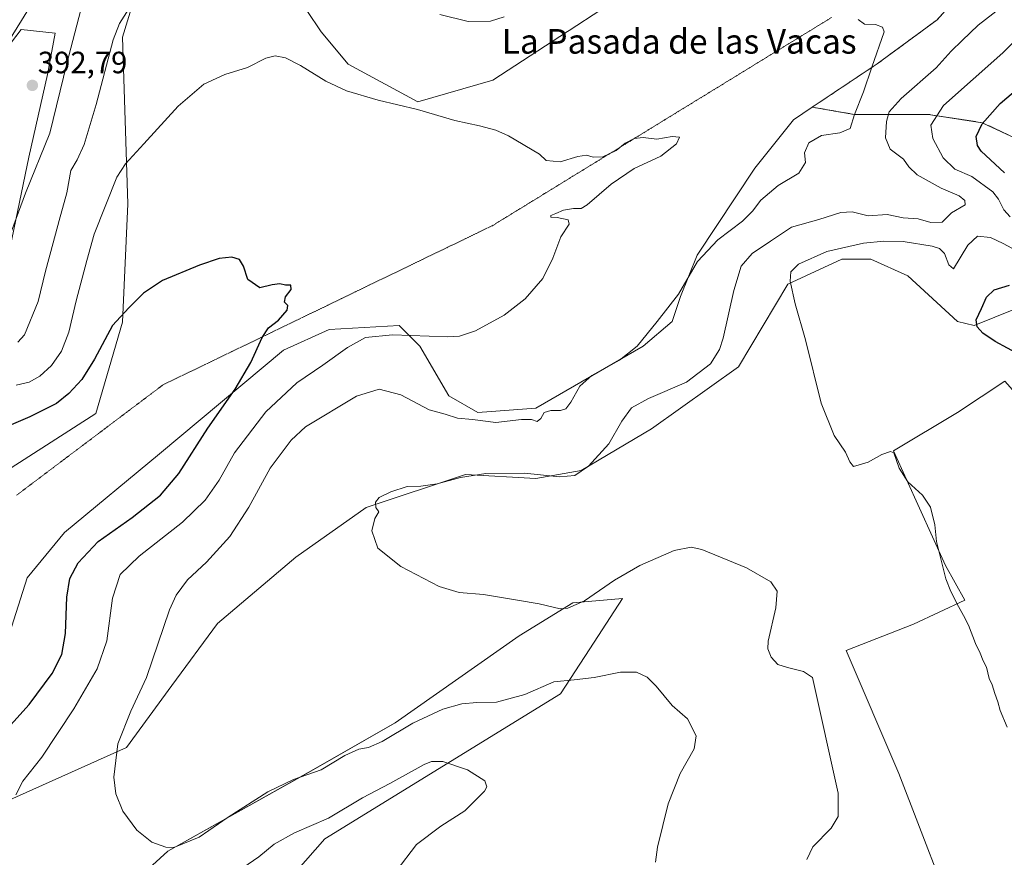
# Model space of a CAD drawing. Units: metres. Extents: x 563347 to 566803, y 4700961 to 4703306.
# Drawn here: x 564293 to 564613, y 4701998 to 4702270 of the extents above; entities that cross this region are included whole.
import ezdxf
from ezdxf.enums import TextEntityAlignment as Align

# ---------------------------------------------------------------- set-up
doc = ezdxf.new("R2010")
doc.units = ezdxf.units.M
doc.header["$MEASUREMENT"] = 0
doc.linetypes.add('TRAZOS', pattern=[0.75, 0.5, -0.25])
doc.linetypes.add('TRAZOS2', pattern=[0.375, 0.25, -0.125])
for name, color, linetype, lineweight in [('Arbolado forestal', 92, 'TRAZOS', 0), ('Arbolado forestal CxS', 92, 'Continuous', 0), ('Carátula', 7, 'Continuous', 5), ('Cultivos herbáceos CxS', 92, 'Continuous', 0), ('Cultivos leñosos', 92, 'Continuous', 0), ('Cultivos leñosos CxS', 92, 'Continuous', 0), ('Curva de nivel maestra', 36, 'Continuous', 30), ('Curva de nivel normal', 36, 'Continuous', 0), ('Matorral', 135, 'Continuous', 0), ('Matorral CxS', 135, 'Continuous', 0), ('Punto de cota en terreno', 7, 'Continuous', 0), ('Rótulo de punto de cota en terreno', 19, 'Continuous', 0), ('Texto cartográfico', 19, 'Continuous', 0), ('Vía pecuaria eje', 92, 'TRAZOS2', 0)]:
    doc.layers.add(name, color=color, linetype=linetype, lineweight=lineweight)
doc.styles.add('Arial', font='txt', dxfattribs={"height": 0.2})

# ---------------------------------------------------------------- blocks, each defined once
blk = doc.blocks.new('*U152')
at = {"layer": 'Arbolado forestal CxS', "color": 92, "linetype": 'Continuous', "lineweight": 0}
blk.add_polyline3d([(564626.26, 4702227.44, 405.35), (564606.08, 4702236.86, 399.89), (564588.59, 4702239.55, 393.95), (564564.38, 4702239.55, 385.1), (564550.76, 4702241.92, 383.77), (564571.92, 4702256.04, 385.06), (564591.43, 4702270.36, 386.36), (564619.79, 4702302.42, 390.45)], dxfattribs=at)
blk = doc.blocks.new('*U161')
at = {"layer": 'Cultivos herbáceos CxS', "color": 92, "linetype": 'Continuous', "lineweight": 0}
for points in [[(564382.76, 4701993.22, 376.65), (564392.18, 4702003.99, 377.65), (564468.86, 4702051.1, 384.17), (564478.37, 4702065.69, 386.12), (564489.04, 4702082.06, 388.02), (564472.9, 4702080.72, 389.92), (564455.41, 4702069.95, 389.22), (564415.05, 4702041.68, 385.71), (564386.8, 4702025.53, 384.99), (564341.06, 4701999.95, 384.79), (564324.91, 4701985.15, 382.23)], [(564224.01, 4701993.23, 378.41), (564264.37, 4702005.34, 376.52), (564327.6, 4702033.61, 385.41), (564342.4, 4702053.8, 386.71), (564357.2, 4702073.99, 387.65), (564382.76, 4702095.53, 388.9), (564405.63, 4702111.68, 389.91), (564437.92, 4702122.45, 389.7), (564460.79, 4702121.1, 390.02), (564475.59, 4702123.79, 389.86), (564498.46, 4702137.25, 391.34), (564526.71, 4702157.44, 391.59), (564542.85, 4702184.36, 394.83), (564560.34, 4702192.44, 396.03), (564569.76, 4702192.44, 396.95), (564581.87, 4702187.06, 398.79), (564598.01, 4702172.25, 399.31), (564603.39, 4702170.9, 399.73), (564610.12, 4702173.6, 400.55), (564623.57, 4702178.98, 401.58)], [(564613.45, 4702152.8, 399.1), (564598.06, 4702142.63, 396.72), (564577.2, 4702130.11, 395.11), (564594.15, 4702092.82, 395.03), (564600.41, 4702081.61, 395.44), (564583.72, 4702073.78, 393.9), (564561.77, 4702065.22, 391.85), (564578.87, 4702025.16, 392.26), (564599.62, 4701971.44, 393.51)], [(564619.79, 4702302.42, 390.45), (564591.43, 4702270.36, 386.36), (564571.92, 4702256.04, 385.06), (564550.76, 4702241.92, 383.77), (564544.6, 4702237.81, 383.46), (564532.09, 4702222.05, 383.54), (564513.26, 4702193.79, 384.52), (564507.87, 4702180.33, 385.05), (564505.18, 4702172.25, 385.62), (564495.77, 4702164.17, 385.12), (564460.79, 4702143.98, 384.01), (564441.95, 4702142.64, 384.25), (564432.54, 4702148.02, 383.62), (564423.12, 4702164.17, 380.47), (564416.39, 4702170.9, 379.19), (564393.52, 4702169.56, 377.34), (564378.73, 4702162.83, 375.95), (564338.37, 4702129.18, 372.81), (564307.43, 4702103.6, 371.22), (564295.32, 4702088.8, 370.38), (564286.64, 4702061.52, 369.8)], [(564269.02, 4702235.45, 389.77), (564293.41, 4702267.16, 390.27), (564304.38, 4702265.94, 391.71), (564301.94, 4702252.53, 391.96), (564295.84, 4702225.7, 391.21), (564289.75, 4702196.43, 389.41)], [(564273.95, 4702114.36, 371.15), (564317.62, 4702142.32, 372.24), (564326.35, 4702172.04, 374.66), (564328.1, 4702210.49, 378.14), (564326.35, 4702264.67, 384.13), (564331.6, 4702282.15, 385.34), (564345.57, 4702289.14, 385.06), (564357.79, 4702289.14, 384.83), (564377.01, 4702287.39, 385.05), (564390.98, 4702266.41, 381.97), (564399.71, 4702255.93, 381.2), (564422.42, 4702243.69, 380.2), (564446.87, 4702250.68, 381.57), (564471.12, 4702266.55, 384.16), (564471.65, 4702266.9, 384.21), (564492.28, 4702280.4, 385.79), (564506.26, 4702276.9, 384.73), (564514.99, 4702290.88, 384.84), (564535.62, 4702321.86, 387.64), (564541.13, 4702345.26, 390.09), (564545.26, 4702371.63, 392.17), (564538, 4702406.66, 398.08), (564552.31, 4702411.86, 398.07), (564579.63, 4702431.39, 397.86)]]:
    blk.add_polyline3d(points, dxfattribs=at)
blk = doc.blocks.new('*U165')
at = {"layer": 'Curva de nivel normal', "color": 36, "linetype": 'Continuous', "lineweight": 0}
blk.add_polyline3d([(564548.99, 4701997.27, 390), (564550.91, 4702001.3, 390), (564556.88, 4702007.42, 390), (564559.23, 4702011.2, 390), (564559.13, 4702018.82, 390), (564550.88, 4702056.42, 390), (564547.88, 4702058.35, 390), (564542.7, 4702059.62, 390), (564539.52, 4702060.69, 390), (564537.38, 4702063.01, 390), (564536.31, 4702065.75, 390), (564536.39, 4702068.21, 390), (564538.94, 4702079.03, 390), (564539.36, 4702084.45, 390), (564537.24, 4702087.5, 390), (564529.33, 4702092.09, 390), (564514.78, 4702098.08, 390), (564511.4, 4702098.79, 390), (564505.86, 4702097.74, 390), (564494.66, 4702092.83, 390), (564486.44, 4702088.03, 390), (564476.69, 4702081.39, 390), (564471.18, 4702078.98, 390), (564468.75, 4702078.73, 390), (564461.9, 4702080.33, 390), (564454.82, 4702081.58, 390), (564443.78, 4702083.46, 390), (564435.91, 4702084.08, 390), (564429.33, 4702085.99, 390), (564416.87, 4702092.55, 390), (564409.43, 4702098.52, 390), (564407.47, 4702104.09, 390), (564408.4, 4702108.09, 390), (564409.73, 4702110.27, 390), (564408.77, 4702111.68, 390), (564408.6, 4702113.42, 390), (564409.85, 4702114.91, 390), (564413.66, 4702116.8, 390), (564419, 4702118.49, 390), (564423.44, 4702118.62, 390), (564428.66, 4702119.42, 390), (564436.28, 4702121.45, 390), (564444.54, 4702122.76, 390), (564457.14, 4702122.86, 390), (564468.55, 4702121.68, 390), (564473.47, 4702122.11, 390), (564477.99, 4702125.19, 390), (564484.55, 4702132.39, 390), (564488.76, 4702139.75, 390), (564491.96, 4702144.12, 390), (564497.42, 4702147.19, 390), (564509.82, 4702152.42, 390), (564517.67, 4702158.41, 390), (564520.52, 4702163.13, 390), (564521.74, 4702166.81, 390), (564525.26, 4702182.31, 390), (564527.6, 4702190.17, 390), (564531.19, 4702194.36, 390), (564537.21, 4702198.31, 390), (564544, 4702202.84, 390), (564552.94, 4702205.43, 390), (564560.07, 4702207.64, 390), (564563.77, 4702207.86, 390), (564568.94, 4702206.57, 390), (564575.07, 4702206.98, 390), (564580.33, 4702205.89, 390), (564585.16, 4702205.6, 390), (564589.33, 4702204.42, 390), (564593, 4702204.5, 390), (564596.07, 4702207.55, 390), (564600.46, 4702210.14, 390), (564600.4, 4702211.53, 390), (564598.5, 4702213.12, 390), (564592.69, 4702215.52, 390), (564584.9, 4702219.94, 390), (564582.2, 4702222.51, 390), (564580.44, 4702224.98, 390), (564576.11, 4702228.26, 390), (564574.53, 4702231.96, 390), (564574.86, 4702237.24, 390), (564575.76, 4702240.43, 390), (564579.71, 4702244.74, 390), (564591.06, 4702254.66, 390), (564595.92, 4702260.18, 390), (564599.5, 4702263.64, 390), (564604.72, 4702268.56, 390), (564611.85, 4702274.09, 390)], dxfattribs=at)
blk = doc.blocks.new('*U173')
at = {"layer": 'Curva de nivel normal', "color": 36, "linetype": 'Continuous', "lineweight": 0}
for points in [[(564499.8, 4701996.3, 385), (564500.38, 4702001.21, 385), (564503.88, 4702015.32, 385), (564507.77, 4702025.14, 385), (564512.28, 4702033.18, 385), (564512.96, 4702037.4, 385), (564510.2, 4702042.95, 385), (564505.16, 4702047.28, 385), (564499.98, 4702053.58, 385), (564497.05, 4702056.54, 385), (564493.56, 4702058.14, 385), (564488.34, 4702058.18, 385), (564479.8, 4702056.42, 385), (564473.28, 4702055.64, 385), (564466.65, 4702055.05, 385), (564457.28, 4702050.89, 385), (564447.98, 4702048.34, 385), (564441.6, 4702048.28, 385), (564436.76, 4702047.9, 385), (564430.54, 4702046.15, 385), (564420.75, 4702041.57, 385), (564410.78, 4702035.6, 385), (564406.37, 4702033.63, 385), (564403.17, 4702033.12, 385), (564398.66, 4702031.04, 385), (564391, 4702026.35, 385), (564382, 4702023.23, 385), (564373.66, 4702019.22, 385), (564360.66, 4702010.99, 385), (564351.25, 4702004.49, 385), (564343.01, 4702001.11, 385), (564340.41, 4702001.21, 385), (564335.88, 4702002.83, 385), (564330.94, 4702006.74, 385), (564326.46, 4702012.89, 385), (564324.18, 4702018.61, 385), (564323.52, 4702023.98, 385), (564324.78, 4702034.88, 385), (564329.02, 4702045.44, 385), (564334.16, 4702056.39, 385), (564341.67, 4702078.41, 385), (564343.81, 4702083.21, 385), (564347.5, 4702088.18, 385), (564353.71, 4702093.94, 385), (564361.2, 4702102.32, 385), (564367.46, 4702111.83, 385), (564374.42, 4702124.52, 385), (564381.2, 4702133.62, 385), (564385.89, 4702137.95, 385), (564402.45, 4702147.9, 385), (564409.8, 4702150.21, 385), (564416.88, 4702148.32, 385), (564426.14, 4702143.48, 385), (564431.32, 4702142.01, 385), (564435.37, 4702140.78, 385), (564440.24, 4702140.36, 385), (564447.77, 4702139.3, 385), (564456.18, 4702140.3, 385), (564459.45, 4702140.36, 385), (564461.22, 4702139.71, 385), (564462.47, 4702140.66, 385), (564463.53, 4702142.62, 385), (564465.66, 4702143.31, 385), (564468.88, 4702143.24, 385), (564470.6, 4702143.8, 385), (564472.24, 4702145.92, 385), (564475.09, 4702151.16, 385), (564479, 4702154.68, 385), (564488, 4702159.62, 385), (564493.82, 4702164.2, 385), (564500.31, 4702172.21, 385), (564507.26, 4702181.14, 385), (564513.36, 4702191.67, 385), (564520, 4702198.76, 385), (564528, 4702204.86, 385), (564531.33, 4702208.08, 385), (564534, 4702211.69, 385), (564539.68, 4702216.45, 385), (564546.34, 4702220.42, 385), (564548.56, 4702223.96, 385), (564548.26, 4702227.04, 385), (564549.66, 4702230.29, 385), (564553.81, 4702232.72, 385), (564559.7, 4702233.54, 385), (564563.09, 4702235.02, 385), (564564.49, 4702239.54, 385), (564567.46, 4702246.88, 385), (564570.14, 4702254.97, 385), (564574.13, 4702266.42, 385), (564573.63, 4702267.92, 385), (564571.33, 4702268.84, 385), (564567.72, 4702268.93, 385), (564565.69, 4702270.44, 385)], [(564450.52, 4702271.27, 385), (564446.04, 4702269.93, 385), (564438.8, 4702269.76, 385), (564429.54, 4702272.1, 385)], [(564329.94, 4702276.31, 385), (564325.35, 4702269.1, 385), (564323.33, 4702263.84, 385), (564317.71, 4702242.76, 385), (564313.89, 4702229.75, 385), (564311.56, 4702224.74, 385), (564309.56, 4702221.37, 385), (564308.24, 4702214.07, 385), (564305.67, 4702205.09, 385), (564303.79, 4702197.75, 385), (564301.23, 4702188.58, 385), (564298.89, 4702178.73, 385), (564294.46, 4702167.88, 385), (564292.26, 4702165.46, 385)]]:
    blk.add_polyline3d(points, dxfattribs=at)
blk = doc.blocks.new('*U174')
at = {"layer": 'Curva de nivel normal', "color": 36, "linetype": 'Continuous', "lineweight": 0}
for points in [[(564415.35, 4701993.42, 380), (564421.99, 4702002.09, 380), (564429.88, 4702008.09, 380), (564437.69, 4702013.09, 380), (564444.12, 4702019.42, 380), (564444.92, 4702020.8, 380), (564444.21, 4702022.79, 380), (564438.63, 4702026.43, 380), (564430.5, 4702029.08, 380), (564426.84, 4702029.08, 380), (564424.46, 4702028.08, 380), (564413.27, 4702021.97, 380), (564404.44, 4702017.23, 380), (564393.33, 4702010.61, 380), (564382.33, 4702005.94, 380), (564375.66, 4702002.19, 380), (564370.66, 4701998.05, 380), (564361.66, 4701991.86, 380)], [(564291.57, 4702018.3, 380), (564293.92, 4702022.66, 380), (564300.04, 4702030.52, 380), (564310.53, 4702046.23, 380), (564318.09, 4702059.21, 380), (564321.24, 4702068.39, 380), (564323.12, 4702082.18, 380), (564325.61, 4702089.86, 380), (564331.79, 4702095.9, 380), (564345.83, 4702106.97, 380), (564353.22, 4702114.1, 380), (564357.74, 4702120.64, 380), (564362.77, 4702129.53, 380), (564373, 4702142.81, 380), (564383, 4702152.29, 380), (564391.47, 4702158, 380), (564399.56, 4702163.79, 380), (564405.44, 4702167.05, 380), (564414.2, 4702167.84, 380), (564432.09, 4702167.26, 380), (564436, 4702167.48, 380), (564441.18, 4702169.14, 380), (564450.46, 4702174.22, 380), (564457.38, 4702179.61, 380), (564463.05, 4702186.22, 380), (564466.38, 4702192.75, 380), (564468.99, 4702199.75, 380), (564471.63, 4702203.89, 380), (564471.36, 4702205.27, 380), (564467.8, 4702206.02, 380), (564465.66, 4702206.16, 380), (564465.66, 4702206.69, 380), (564467.36, 4702207.29, 380), (564469.8, 4702208.45, 380), (564473.09, 4702208.99, 380), (564475.56, 4702208.94, 380), (564477.56, 4702210.14, 380), (564485.33, 4702216.89, 380), (564492.83, 4702221.94, 380), (564501.52, 4702226.02, 380), (564506.58, 4702229.95, 380), (564507.61, 4702232.14, 380), (564505.14, 4702232.43, 380), (564500.16, 4702231.55, 380), (564495.69, 4702232, 380), (564492.77, 4702231.74, 380), (564489.92, 4702230.24, 380), (564486.91, 4702227.85, 380), (564482.64, 4702225.81, 380), (564479.49, 4702225.66, 380), (564477.32, 4702226.33, 380), (564474.48, 4702225.92, 380), (564468.75, 4702224.18, 380), (564464.14, 4702224.61, 380), (564462, 4702226.62, 380), (564451.97, 4702232.6, 380), (564447.81, 4702234.41, 380), (564442.44, 4702235.83, 380), (564434.43, 4702237.55, 380), (564422.36, 4702241.2, 380), (564409.48, 4702244.24, 380), (564399.22, 4702247.18, 380), (564392.46, 4702250.38, 380), (564384.26, 4702255.51, 380), (564379.38, 4702257.96, 380), (564376, 4702258.66, 380), (564372.96, 4702257.85, 380), (564367.05, 4702254.87, 380), (564359.6, 4702252.49, 380), (564352.74, 4702249.4, 380), (564344.44, 4702242.2, 380), (564333.29, 4702229.96, 380), (564327.29, 4702223.5, 380), (564324.53, 4702219.13, 380), (564317.11, 4702200.6, 380), (564314.7, 4702192.03, 380), (564311.2, 4702178.94, 380), (564308.86, 4702168.73, 380), (564306.47, 4702162.57, 380), (564303.21, 4702157.86, 380), (564299.44, 4702154.38, 380), (564295.95, 4702152.52, 380), (564291.78, 4702151.5, 380)]]:
    blk.add_polyline3d(points, dxfattribs=at)
blk = doc.blocks.new('*U183')
at = {"layer": 'Curva de nivel maestra', "color": 36, "linetype": 'Continuous', "lineweight": 30}
blk.add_polyline3d([(564284.95, 4702035.53, 375), (564295.95, 4702047.61, 375), (564303.42, 4702057.68, 375), (564306.6, 4702063.89, 375), (564307.73, 4702070.69, 375), (564308.22, 4702082.5, 375), (564309.24, 4702088.56, 375), (564311.94, 4702093.67, 375), (564318.43, 4702100.66, 375), (564329.44, 4702108.44, 375), (564338.66, 4702115.75, 375), (564344.64, 4702122.75, 375), (564354.12, 4702137.53, 375), (564363.04, 4702150.19, 375), (564368.03, 4702158.86, 375), (564371.74, 4702167.01, 375), (564373.8, 4702170.11, 375), (564377.12, 4702172.68, 375), (564379.95, 4702175.92, 375), (564380.11, 4702177.43, 375), (564379.05, 4702178.51, 375), (564379.33, 4702180.18, 375), (564381.18, 4702182.6, 375), (564381.06, 4702184.04, 375), (564379.37, 4702184.03, 375), (564377.49, 4702184.47, 375), (564375, 4702184.1, 375), (564371.06, 4702183.15, 375), (564367.12, 4702185.87, 375), (564365.65, 4702190.2, 375), (564364.38, 4702192.32, 375), (564361.92, 4702193.13, 375), (564357.73, 4702192.65, 375), (564351.39, 4702190.56, 375), (564339.33, 4702185.54, 375), (564333.19, 4702181.4, 375), (564328.43, 4702176.68, 375), (564323.09, 4702170.93, 375), (564317.26, 4702159.96, 375), (564313.1, 4702153.39, 375), (564308.84, 4702148.79, 375), (564304.87, 4702145.56, 375), (564296.22, 4702141.21, 375), (564277.58, 4702133.3, 375)], dxfattribs=at)
blk = doc.blocks.new('*U189')
at = {"layer": 'Curva de nivel maestra', "color": 36, "linetype": 'Continuous', "lineweight": 30}
for points in [[(564618.33, 4702161.33, 400), (564610.28, 4702165.73, 400), (564606.23, 4702168.38, 400), (564604.44, 4702170.42, 400), (564604.08, 4702172.75, 400), (564605.84, 4702176.42, 400), (564607.45, 4702180.12, 400), (564609.98, 4702182.55, 400), (564614.92, 4702184.02, 400)], [(564613.26, 4702220.55, 400), (564605.76, 4702227.58, 400), (564604.51, 4702229.5, 400), (564604.11, 4702232.34, 400), (564606.08, 4702236.53, 400), (564611.91, 4702243.15, 400), (564619.82, 4702249.87, 400)]]:
    blk.add_polyline3d(points, dxfattribs=at)
blk = doc.blocks.new('5PATER')
at = {"layer": 'Carátula', "linetype": 'Continuous', "lineweight": 5}
h = blk.add_hatch(color=250, dxfattribs=at)
edge = h.paths.add_edge_path()
edge.add_ellipse((0, 0.01), major_axis=(-1.33, -1.34), ratio=0.999422, start_angle=0, end_angle=360)

msp = doc.modelspace()

# ---------------------------------------------------------------- linework, layer by layer
at = {"layer": 'Arbolado forestal', "color": 92, "linetype": 'TRAZOS', "lineweight": 0}
for points in [[(564550.76, 4702241.92, 383.77), (564571.92, 4702256.04, 385.06), (564591.43, 4702270.36, 386.36), (564619.79, 4702302.42, 390.45)], [(564667.84, 4702190.68, 406.89), (564643.75, 4702216.67, 407.52), (564626.26, 4702227.44, 405.35), (564606.08, 4702236.86, 399.89), (564588.59, 4702239.55, 393.95), (564564.38, 4702239.55, 385.1), (564550.76, 4702241.92, 383.77)]]:
    msp.add_polyline3d(points, dxfattribs=at)
at = {"layer": 'Cultivos herbáceos CxS', "color": 92, "linetype": 'Continuous', "lineweight": 0}
for points in [[(564538, 4702406.66, 398.08), (564545.26, 4702371.63, 392.17), (564541.13, 4702345.26, 390.09), (564535.62, 4702321.86, 387.64), (564514.99, 4702290.88, 384.84), (564506.26, 4702276.9, 384.73), (564492.28, 4702280.4, 385.79), (564471.65, 4702266.9, 384.21), (564471.12, 4702266.55, 384.16), (564446.87, 4702250.68, 381.57), (564422.42, 4702243.69, 380.2), (564399.71, 4702255.93, 381.2), (564390.98, 4702266.41, 381.97), (564377.01, 4702287.39, 385.05), (564357.79, 4702289.14, 384.83), (564345.57, 4702289.14, 385.06), (564331.59, 4702282.15, 385.34), (564326.35, 4702264.67, 384.13), (564328.1, 4702210.49, 378.14), (564326.35, 4702172.04, 374.66), (564317.62, 4702142.32, 372.24), (564273.95, 4702114.36, 371.15)], [(564550.76, 4702241.92, 383.77), (564571.92, 4702256.04, 385.06), (564591.43, 4702270.36, 386.36), (564619.79, 4702302.42, 390.45)], [(564289.75, 4702196.43, 389.41), (564295.84, 4702225.7, 391.21), (564301.94, 4702252.53, 391.96), (564304.38, 4702265.94, 391.71), (564293.41, 4702267.16, 390.27), (564269.01, 4702235.45, 389.77)], [(564180.97, 4701998.61, 367.34), (564194.42, 4702012.07, 367.6), (564210.56, 4702022.84, 368.06), (564225.36, 4702029.57, 367.52), (564250.92, 4702030.92, 369.16), (564285.9, 4702059.18, 369.83), (564286.64, 4702061.52, 369.8), (564295.32, 4702088.8, 370.38), (564307.43, 4702103.6, 371.22), (564338.37, 4702129.18, 372.81), (564378.73, 4702162.83, 375.95), (564393.52, 4702169.56, 377.34), (564416.39, 4702170.9, 379.19), (564423.12, 4702164.17, 380.47), (564432.54, 4702148.02, 383.62), (564441.95, 4702142.64, 384.25), (564460.79, 4702143.98, 384.01), (564495.77, 4702164.17, 385.12), (564505.18, 4702172.25, 385.62), (564507.87, 4702180.33, 385.05), (564513.26, 4702193.79, 384.52), (564532.09, 4702222.05, 383.54), (564544.6, 4702237.81, 383.46), (564550.76, 4702241.92, 383.77)], [(564667.84, 4702190.68, 406.89), (564653.16, 4702183.02, 404.49), (564639.71, 4702180.33, 402.96), (564623.57, 4702178.98, 401.58), (564610.12, 4702173.6, 400.55), (564603.39, 4702170.9, 399.73), (564598.01, 4702172.25, 399.31), (564581.87, 4702187.06, 398.79), (564569.76, 4702192.44, 396.95), (564560.34, 4702192.44, 396.03), (564542.85, 4702184.36, 394.83), (564526.71, 4702157.44, 391.59), (564498.46, 4702137.25, 391.34), (564475.59, 4702123.79, 389.86), (564460.79, 4702121.1, 390.02), (564437.92, 4702122.45, 389.7), (564405.63, 4702111.68, 389.91), (564382.76, 4702095.53, 388.9), (564357.2, 4702073.99, 387.65), (564342.4, 4702053.8, 386.71), (564327.6, 4702033.61, 385.41), (564264.37, 4702005.34, 376.52), (564224.01, 4701993.23, 378.41)], [(564599.62, 4701971.44, 393.51), (564578.87, 4702025.17, 392.26), (564561.77, 4702065.22, 391.85), (564583.72, 4702073.78, 393.9), (564600.41, 4702081.61, 395.44), (564594.15, 4702092.82, 395.03), (564577.2, 4702130.11, 395.11), (564598.06, 4702142.63, 396.72), (564613.45, 4702152.8, 399.1), (564651.26, 4702110.03, 401.44), (564663.87, 4702097.69, 402.42), (564676.02, 4702089.59, 403.66), (564700.41, 4702075.24, 405), (564721.94, 4702072.37, 407.42), (564726.75, 4702061.8, 406.77), (564781.32, 4702070.62, 414.49)], [(564324.91, 4701985.15, 382.23), (564341.06, 4701999.96, 384.79), (564386.79, 4702025.53, 384.99), (564415.05, 4702041.68, 385.71), (564455.41, 4702069.95, 389.22), (564472.9, 4702080.72, 389.92), (564489.04, 4702082.06, 388.02), (564478.37, 4702065.69, 386.12), (564468.86, 4702051.1, 384.17), (564392.18, 4702003.99, 377.65), (564382.76, 4701993.22, 376.65)]]:
    msp.add_polyline3d(points, dxfattribs=at)
at = {"layer": 'Cultivos leñosos', "color": 92, "linetype": 'Continuous', "lineweight": 0}
msp.add_polyline3d([(564599.62, 4701971.44, 393.51), (564578.87, 4702025.17, 392.26), (564561.77, 4702065.22, 391.85), (564583.72, 4702073.78, 393.9), (564600.41, 4702081.61, 395.44), (564594.15, 4702092.82, 395.03), (564577.2, 4702130.11, 395.11), (564598.06, 4702142.63, 396.72), (564613.45, 4702152.8, 399.1), (564651.26, 4702110.03, 401.44), (564663.87, 4702097.69, 402.42), (564676.02, 4702089.59, 403.66), (564700.41, 4702075.24, 405), (564721.94, 4702072.37, 407.42), (564726.75, 4702061.8, 406.77), (564781.32, 4702070.62, 414.49)], dxfattribs=at)
at = {"layer": 'Cultivos leñosos CxS', "color": 92, "linetype": 'Continuous', "lineweight": 0}
msp.add_polyline3d([(564599.62, 4701971.44, 393.51), (564578.87, 4702025.16, 392.26), (564561.77, 4702065.22, 391.85), (564583.72, 4702073.78, 393.9), (564600.41, 4702081.61, 395.44), (564594.15, 4702092.82, 395.03), (564577.2, 4702130.11, 395.11), (564598.06, 4702142.63, 396.72), (564613.45, 4702152.8, 399.1)], dxfattribs=at)
at = {"layer": 'Curva de nivel normal', "color": 36, "linetype": 'Continuous', "lineweight": 0}
for points in [[(564289.46, 4702199.57, 390), (564294.82, 4702213.91, 390), (564302.67, 4702233.42, 390), (564308.23, 4702256.09, 390), (564312.75, 4702273.58, 390), (564317.72, 4702286.42, 390), (564321.12, 4702293.91, 390), (564321.61, 4702296.7, 390), (564319.16, 4702297.47, 390), (564315.39, 4702296.96, 390), (564310.55, 4702294.23, 390), (564305.91, 4702289.36, 390), (564298.58, 4702278.49, 390), (564289.24, 4702263.23, 390)], [(564627.59, 4702274.42, 395), (564612.72, 4702259.61, 395), (564593.49, 4702242.42, 395), (564589.34, 4702236.06, 395), (564590, 4702231.75, 395), (564593.3, 4702225.4, 395), (564597.09, 4702221.71, 395), (564602.71, 4702219.4, 395), (564609.45, 4702214.42, 395), (564611.32, 4702212.04, 395), (564613.04, 4702208.57, 395), (564615.12, 4702206.27, 395)], [(564615.66, 4702196.03, 395), (564612.88, 4702197.58, 395), (564608.7, 4702199.49, 395), (564604.56, 4702199.98, 395), (564601.36, 4702197.01, 395), (564596.69, 4702189.34, 395), (564595.24, 4702190.59, 395), (564593.78, 4702194.33, 395), (564592.11, 4702195.96, 395), (564589.75, 4702196.71, 395), (564580.33, 4702198.24, 395), (564574.08, 4702198.37, 395), (564567.45, 4702197.71, 395), (564555.51, 4702194.93, 395), (564546.22, 4702190.83, 395), (564543.83, 4702188.39, 395), (564543.57, 4702185.27, 395), (564545.24, 4702178, 395), (564548.56, 4702166.19, 395), (564553.68, 4702145.61, 395), (564557.86, 4702135.16, 395), (564561.54, 4702129.66, 395), (564562.99, 4702126.54, 395), (564564.2, 4702125.08, 395), (564568.97, 4702126.49, 395), (564573.43, 4702128.93, 395), (564576.22, 4702129.91, 395), (564577.32, 4702129.52, 395), (564579.08, 4702124.5, 395), (564581.82, 4702120.06, 395), (564586.64, 4702115.69, 395), (564589.26, 4702111.84, 395), (564590.67, 4702106.09, 395), (564591.22, 4702100.64, 395), (564594.16, 4702088.54, 395), (564595.8, 4702084.43, 395), (564598.37, 4702079.46, 395), (564599.98, 4702076.63, 395), (564601.55, 4702073.45, 395), (564603.82, 4702067.45, 395), (564605.38, 4702064.36, 395), (564606.4, 4702061.83, 395), (564607.4, 4702059.82, 395), (564608.34, 4702056.1, 395), (564609.28, 4702054.03, 395), (564610.12, 4702051.21, 395), (564611.11, 4702048.53, 395), (564611.88, 4702045.64, 395), (564614.17, 4702040.29, 395)]]:
    msp.add_polyline3d(points, dxfattribs=at)
at = {"layer": 'Matorral', "color": 135, "linetype": 'Continuous', "lineweight": 0}
for points in [[(564538, 4702406.66, 398.08), (564545.26, 4702371.63, 392.17), (564541.13, 4702345.26, 390.09), (564535.62, 4702321.86, 387.64), (564514.99, 4702290.88, 384.84), (564506.26, 4702276.9, 384.73), (564492.28, 4702280.4, 385.79), (564471.65, 4702266.9, 384.21), (564471.12, 4702266.55, 384.16), (564446.87, 4702250.68, 381.57), (564422.42, 4702243.69, 380.2), (564399.71, 4702255.93, 381.2), (564390.98, 4702266.41, 381.97), (564377.01, 4702287.39, 385.05), (564357.79, 4702289.14, 384.83), (564345.57, 4702289.14, 385.06), (564331.59, 4702282.15, 385.34), (564326.35, 4702264.67, 384.13), (564328.1, 4702210.49, 378.14), (564326.35, 4702172.04, 374.66), (564317.62, 4702142.32, 372.24), (564273.95, 4702114.36, 371.15)], [(564289.75, 4702196.43, 389.41), (564295.84, 4702225.7, 391.21), (564301.94, 4702252.53, 391.96), (564304.38, 4702265.94, 391.71), (564293.41, 4702267.16, 390.27), (564269.01, 4702235.45, 389.77)], [(564180.97, 4701998.61, 367.34), (564194.42, 4702012.07, 367.6), (564210.56, 4702022.84, 368.06), (564225.36, 4702029.57, 367.52), (564250.92, 4702030.92, 369.16), (564285.9, 4702059.18, 369.83), (564286.64, 4702061.52, 369.8), (564295.32, 4702088.8, 370.38), (564307.43, 4702103.6, 371.22), (564338.37, 4702129.18, 372.81), (564378.73, 4702162.83, 375.95), (564393.52, 4702169.56, 377.34), (564416.39, 4702170.9, 379.19), (564423.12, 4702164.17, 380.47), (564432.54, 4702148.02, 383.62), (564441.95, 4702142.64, 384.25), (564460.79, 4702143.98, 384.01), (564495.77, 4702164.17, 385.12), (564505.18, 4702172.25, 385.62), (564507.87, 4702180.33, 385.05), (564513.26, 4702193.79, 384.52), (564532.09, 4702222.05, 383.54), (564544.6, 4702237.81, 383.46), (564550.76, 4702241.92, 383.77)], [(564667.84, 4702190.68, 406.89), (564643.75, 4702216.67, 407.52), (564626.26, 4702227.44, 405.35), (564606.08, 4702236.86, 399.89), (564588.59, 4702239.55, 393.95), (564564.38, 4702239.55, 385.1), (564550.76, 4702241.92, 383.77)], [(564667.84, 4702190.68, 406.89), (564653.16, 4702183.02, 404.49), (564639.71, 4702180.33, 402.96), (564623.57, 4702178.98, 401.58), (564610.12, 4702173.6, 400.55), (564603.39, 4702170.9, 399.73), (564598.01, 4702172.25, 399.31), (564581.87, 4702187.06, 398.79), (564569.76, 4702192.44, 396.95), (564560.34, 4702192.44, 396.03), (564542.85, 4702184.36, 394.83), (564526.71, 4702157.44, 391.59), (564498.46, 4702137.25, 391.34), (564475.59, 4702123.79, 389.86), (564460.79, 4702121.1, 390.02), (564437.92, 4702122.45, 389.7), (564405.63, 4702111.68, 389.91), (564382.76, 4702095.53, 388.9), (564357.2, 4702073.99, 387.65), (564342.4, 4702053.8, 386.71), (564327.6, 4702033.61, 385.41), (564264.37, 4702005.34, 376.52), (564224.01, 4701993.23, 378.41)], [(564324.91, 4701985.15, 382.23), (564341.06, 4701999.96, 384.79), (564386.79, 4702025.53, 384.99), (564415.05, 4702041.68, 385.71), (564455.41, 4702069.95, 389.22), (564472.9, 4702080.72, 389.92), (564489.04, 4702082.06, 388.02), (564478.37, 4702065.69, 386.12), (564468.86, 4702051.1, 384.17), (564392.18, 4702003.99, 377.65), (564382.76, 4701993.22, 376.65)]]:
    msp.add_polyline3d(points, dxfattribs=at)
at = {"layer": 'Matorral CxS', "color": 135, "linetype": 'Continuous', "lineweight": 0}
for points in [[(564520.93, 4702422.99, 401.47), (564531.3, 4702408.79, 398.85), (564538, 4702406.66, 398.08), (564545.26, 4702371.63, 392.17), (564541.13, 4702345.26, 390.09), (564535.62, 4702321.86, 387.64), (564514.99, 4702290.88, 384.84), (564506.26, 4702276.9, 384.73), (564492.28, 4702280.4, 385.79), (564471.65, 4702266.9, 384.21), (564471.12, 4702266.55, 384.16), (564446.87, 4702250.68, 381.57), (564422.42, 4702243.69, 380.2), (564399.71, 4702255.93, 381.2), (564390.98, 4702266.41, 381.97), (564377.01, 4702287.39, 385.05), (564357.79, 4702289.14, 384.83), (564345.57, 4702289.14, 385.06), (564331.6, 4702282.15, 385.34), (564326.35, 4702264.67, 384.13), (564328.1, 4702210.49, 378.14), (564326.35, 4702172.04, 374.66), (564317.62, 4702142.32, 372.24), (564273.95, 4702114.36, 371.15)], [(564289.75, 4702196.43, 389.41), (564295.84, 4702225.7, 391.21), (564301.94, 4702252.53, 391.96), (564304.38, 4702265.94, 391.71), (564293.41, 4702267.16, 390.27), (564269.02, 4702235.45, 389.77)], [(564286.64, 4702061.52, 369.8), (564295.32, 4702088.8, 370.38), (564307.43, 4702103.6, 371.22), (564338.37, 4702129.18, 372.81), (564378.73, 4702162.83, 375.95), (564393.52, 4702169.56, 377.34), (564416.39, 4702170.9, 379.19), (564423.12, 4702164.17, 380.47), (564432.54, 4702148.02, 383.62), (564441.95, 4702142.64, 384.25), (564460.79, 4702143.98, 384.01), (564495.77, 4702164.17, 385.12), (564505.18, 4702172.25, 385.62), (564507.87, 4702180.33, 385.05), (564513.26, 4702193.79, 384.52), (564532.09, 4702222.05, 383.54), (564544.6, 4702237.81, 383.46), (564550.76, 4702241.92, 383.77), (564564.38, 4702239.55, 385.1), (564588.59, 4702239.55, 393.95), (564606.08, 4702236.86, 399.89), (564626.26, 4702227.44, 405.35)], [(564623.57, 4702178.98, 401.58), (564610.12, 4702173.6, 400.55), (564603.39, 4702170.9, 399.73), (564598.01, 4702172.25, 399.31), (564581.87, 4702187.06, 398.79), (564569.76, 4702192.44, 396.95), (564560.34, 4702192.44, 396.03), (564542.85, 4702184.36, 394.83), (564526.71, 4702157.44, 391.59), (564498.46, 4702137.25, 391.34), (564475.59, 4702123.79, 389.86), (564460.79, 4702121.1, 390.02), (564437.92, 4702122.45, 389.7), (564405.63, 4702111.68, 389.91), (564382.76, 4702095.53, 388.9), (564357.2, 4702073.99, 387.65), (564342.4, 4702053.8, 386.71), (564327.6, 4702033.61, 385.41), (564264.37, 4702005.34, 376.52), (564224.01, 4701993.23, 378.41)], [(564324.91, 4701985.15, 382.23), (564341.06, 4701999.95, 384.79), (564386.8, 4702025.53, 384.99), (564415.05, 4702041.68, 385.71), (564455.41, 4702069.95, 389.22), (564472.9, 4702080.72, 389.92), (564489.04, 4702082.06, 388.02), (564478.37, 4702065.69, 386.12), (564468.86, 4702051.1, 384.17), (564392.18, 4702003.99, 377.65), (564382.76, 4701993.22, 376.65)]]:
    msp.add_polyline3d(points, dxfattribs=at)
at = {"layer": 'Vía pecuaria eje', "color": 92, "linetype": 'TRAZOS2', "lineweight": 0}
msp.add_polyline3d([(564291.84, 4702115.68, 370.49), (564295.81, 4702118.67, 370.48), (564299.79, 4702121.67, 370.83), (564303.76, 4702124.66, 370.95), (564307.74, 4702127.66, 371.25), (564311.71, 4702130.65, 371.37), (564315.69, 4702133.65, 371.57), (564319.66, 4702136.64, 371.75), (564323.64, 4702139.64, 371.87), (564327.61, 4702142.63, 372.11), (564331.59, 4702145.63, 372.19), (564335.56, 4702148.62, 372.35), (564339.54, 4702151.62, 372.65), (564344, 4702153.78, 372.94), (564348.47, 4702155.93, 373.26), (564352.93, 4702158.09, 373.55), (564357.4, 4702160.25, 373.77), (564361.86, 4702162.4, 374.11), (564366.32, 4702164.56, 374.46), (564370.79, 4702166.71, 374.9), (564375.25, 4702168.87, 375.24), (564379.72, 4702171.03, 375.55), (564384.18, 4702173.18, 375.96), (564388.64, 4702175.34, 376.17), (564393.11, 4702177.5, 376.36), (564397.57, 4702179.65, 376.51), (564402.04, 4702181.81, 376.66), (564406.5, 4702183.97, 376.81), (564410.96, 4702186.12, 376.96), (564415.43, 4702188.28, 377.12), (564419.89, 4702190.44, 377.3), (564424.36, 4702192.59, 377.52), (564428.82, 4702194.75, 377.78), (564433.29, 4702196.91, 378.01), (564437.75, 4702199.06, 378.22), (564442.21, 4702201.22, 378.41), (564446.68, 4702203.37, 378.54), (564450.92, 4702205.98, 378.3), (564455.17, 4702208.58, 378.05), (564459.41, 4702211.19, 378.41), (564463.66, 4702213.8, 378.41), (564467.9, 4702216.4, 378.54), (564472.14, 4702219.01, 378.68), (564476.39, 4702221.61, 378.88), (564480.63, 4702224.22, 379.74), (564484.88, 4702226.82, 380.05), (564489.12, 4702229.43, 379.95), (564493.37, 4702232.03, 380.23), (564497.61, 4702234.64, 380.79), (564501.86, 4702237.24, 381.62), (564506.1, 4702239.85, 382.17), (564510.35, 4702242.45, 382.33), (564514.59, 4702245.06, 382.44), (564518.84, 4702247.66, 382.63), (564523.08, 4702250.27, 382.91), (564527.32, 4702252.87, 383.21), (564531.57, 4702255.48, 383.52), (564535.81, 4702258.08, 383.83), (564540.06, 4702260.69, 384.1), (564544.3, 4702263.29, 384.36), (564548.55, 4702265.9, 384.6), (564552.79, 4702268.5, 384.78), (564557.04, 4702271.11, 384.97)], dxfattribs=at)

# ---------------------------------------------------------------- block references
at = {"layer": 'Arbolado forestal CxS', "color": 92, "linetype": 'Continuous', "lineweight": 0}
msp.add_blockref('*U152', (0, 0), dxfattribs=at)
at = {"layer": 'Cultivos herbáceos CxS', "color": 92, "linetype": 'Continuous', "lineweight": 0}
msp.add_blockref('*U161', (0, 0), dxfattribs=at)
at = {"layer": 'Curva de nivel maestra', "color": 36, "linetype": 'Continuous', "lineweight": 30}
for name in ['*U183', '*U189']:
    msp.add_blockref(name, (0, 0), dxfattribs=at)
at = {"layer": 'Curva de nivel normal', "color": 36, "linetype": 'Continuous', "lineweight": 0}
for name in ['*U174', '*U173', '*U165']:
    msp.add_blockref(name, (0, 0), dxfattribs=at)
at = {"layer": 'Punto de cota en terreno', "linetype": 'Continuous', "lineweight": 0}
msp.add_blockref('5PATER', (564297, 4702249, 392.79), dxfattribs=at)

# ---------------------------------------------------------------- texts
at = {"layer": 'Rótulo de punto de cota en terreno', "color": 19, "linetype": 'Continuous', "lineweight": 0, "style": 'Arial'}
msp.add_text('392,79', height=7, dxfattribs=at).set_placement((564298.76, 4702250.76), align=Align.BOTTOM_LEFT)
at = {"layer": 'Texto cartográfico', "color": 19, "linetype": 'Continuous', "lineweight": 0, "style": 'Arial'}
msp.add_text('La Pasada de las Vacas', height=8, dxfattribs=at).set_placement((564507.44, 4702263.32), align=Align.MIDDLE_CENTER)

doc.saveas('drawing.dxf')
